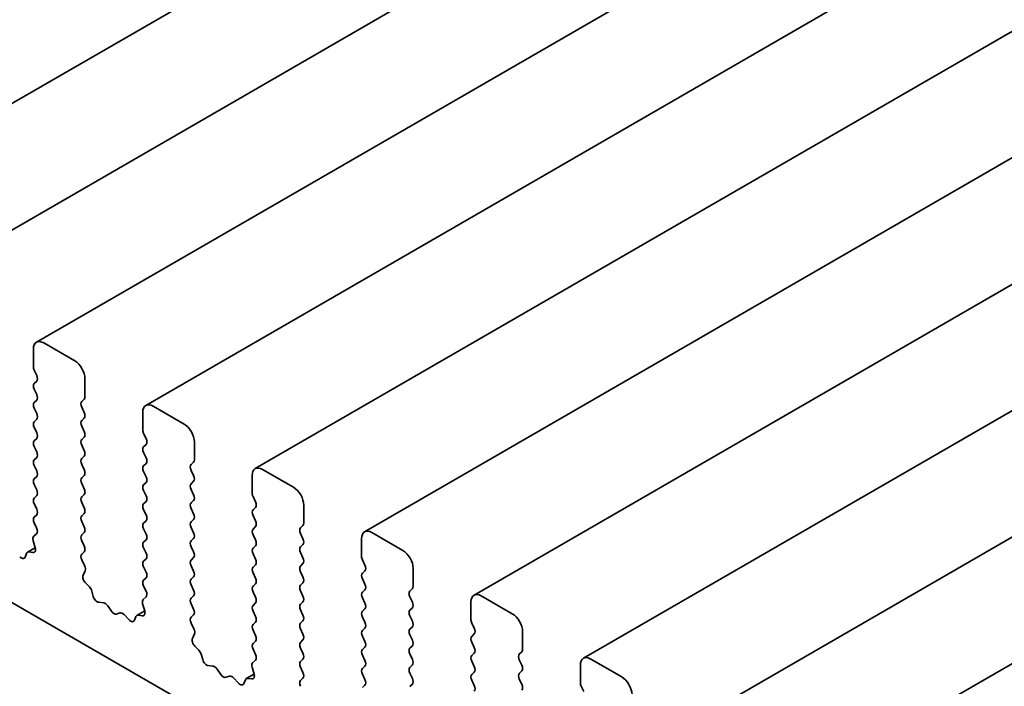
# Model space of a CAD drawing. Units: millimetres. Extents: x 0 to 7469, y 0 to 1405.
# Drawn here: x 695 to 728, y 364 to 387 of the extents above; entities that cross this region are included whole.
import ezdxf

# ---------------------------------------------------------------- set-up
doc = ezdxf.new("R2010")
doc.units = ezdxf.units.MM
doc.header["$LTSCALE"] = 3
doc.layers.add('Visible (ISO)', color=7, linetype='Continuous', lineweight=35)

msp = doc.modelspace()

# ---------------------------------------------------------------- linework, layer by layer
at = {"layer": 'Visible (ISO)'}
for p, q in [((918.8319, 513.3993), (687.608, 379.9021)), ((922.5796, 511.2356), (691.3557, 377.7384)), ((926.3272, 509.0718), (695.1033, 375.5747)), ((930.0749, 506.9081), (698.851, 373.4109)), ((933.8226, 504.7444), (702.5987, 371.2472)), ((937.5702, 502.5807), (706.3463, 369.0835)), ((941.3179, 500.417), (710.094, 366.9198)), ((945.0656, 498.2533), (713.8416, 364.7561)), ((948.8132, 496.0895), (717.5893, 362.5924)), ((952.5609, 493.9258), (721.337, 360.4286)), ((673.3269, 378.7546), (800.889, 305.1066)), ((696.414, 374.9375), (695.3533, 375.5499)), ((694.9998, 375.3458), (694.9998, 374.7334)), ((695.0281, 374.6191), (695.1129, 374.4395)), ((695.1129, 374.2435), (695.0281, 374.1618)), ((696.7675, 373.7128), (696.7675, 374.3251)), ((695.0281, 373.9659), (695.1129, 373.7863)), ((695.1129, 373.5903), (695.0281, 373.5086)), ((696.6544, 373.5495), (696.7392, 373.6311)), ((700.1616, 372.7738), (699.101, 373.3862)), ((695.0281, 373.3127), (695.1129, 373.1331)), ((696.7392, 373.1739), (696.6544, 373.3535)), ((698.7474, 373.182), (698.7474, 372.5697)), ((695.1129, 372.9371), (695.0281, 372.8554)), ((696.6544, 372.8963), (696.7392, 372.9779)), ((695.0281, 372.6595), (695.1129, 372.4799)), ((696.7392, 372.5207), (696.6544, 372.7003)), ((698.7757, 372.4554), (698.8606, 372.2757)), ((695.1129, 372.2839), (695.0281, 372.2023)), ((696.6544, 372.2431), (696.7392, 372.3247)), ((696.7392, 371.8675), (696.6544, 372.0471)), ((698.8606, 372.0798), (698.7757, 371.9981)), ((700.5152, 371.5491), (700.5152, 372.1614)), ((695.0281, 372.0063), (695.1129, 371.8267)), ((698.7757, 371.8022), (698.8606, 371.6225)), ((695.1129, 371.6307), (695.0281, 371.5491)), ((696.6544, 371.5899), (696.7392, 371.6715)), ((696.7392, 371.2143), (696.6544, 371.3939)), ((698.8606, 371.4266), (698.7757, 371.3449)), ((700.4021, 371.3858), (700.4869, 371.4674)), ((695.0281, 371.3531), (695.1129, 371.1735)), ((698.7757, 371.149), (698.8606, 370.9693)), ((700.4869, 371.0102), (700.4021, 371.1898)), ((703.9093, 370.6101), (702.8487, 371.2225)), ((695.1129, 370.9775), (695.0281, 370.8959)), ((695.0281, 370.6999), (695.1129, 370.5203)), ((696.6544, 370.9367), (696.7392, 371.0183)), ((696.7392, 370.5611), (696.6544, 370.7407)), ((698.8606, 370.7734), (698.7757, 370.6917)), ((700.4021, 370.7326), (700.4869, 370.8142)), ((702.4951, 371.0183), (702.4951, 370.406)), ((696.6544, 370.2835), (696.7392, 370.3651)), ((698.7757, 370.4958), (698.8606, 370.3161)), ((700.4869, 370.357), (700.4021, 370.5366)), ((695.1129, 370.3243), (695.0281, 370.2427)), ((695.0281, 370.0467), (695.1129, 369.8671)), ((696.7392, 369.9079), (696.6544, 370.0875)), ((698.8606, 370.1202), (698.7757, 370.0385)), ((700.4021, 370.0794), (700.4869, 370.161)), ((702.5234, 370.2917), (702.6082, 370.112)), ((695.1129, 369.6711), (695.0281, 369.5895)), ((696.6544, 369.6303), (696.7392, 369.7119)), ((698.7757, 369.8426), (698.8606, 369.6629)), ((700.4869, 369.7038), (700.4021, 369.8834)), ((702.6082, 369.9161), (702.5234, 369.8344)), ((704.2629, 369.3853), (704.2629, 369.9977)), ((695.0281, 369.3935), (695.1117, 369.2164)), ((696.7392, 369.2547), (696.6544, 369.4343)), ((698.8606, 369.467), (698.7757, 369.3853)), ((700.4021, 369.4262), (700.4869, 369.5078)), ((702.5234, 369.6385), (702.6082, 369.4588)), ((695.1102, 369.019), (695.0144, 368.9321)), ((696.6544, 368.9771), (696.7392, 369.0587)), ((698.7757, 369.1894), (698.8606, 369.0098)), ((700.4869, 369.0506), (700.4021, 369.2302)), ((702.6082, 369.2629), (702.5234, 369.1812)), ((704.1497, 369.222), (704.2346, 369.3037)), ((704.2346, 368.8465), (704.1497, 369.0261)), ((707.657, 368.4464), (706.5963, 369.0587)), ((694.9948, 368.7821), (695.0643, 368.5426)), ((696.7392, 368.6015), (696.6544, 368.7811)), ((698.8606, 368.8138), (698.7757, 368.7321)), ((700.4021, 368.773), (700.4869, 368.8546)), ((702.5234, 368.9853), (702.6082, 368.8056)), ((706.2428, 368.8546), (706.2428, 368.2422)), ((694.7658, 368.3475), (694.7159, 368.2219)), ((695.0648, 368.5409), (694.7983, 368.3871)), ((694.9826, 368.3759), (694.8488, 368.3954)), ((696.6556, 368.325), (696.7392, 368.4055)), ((698.7757, 368.5362), (698.8606, 368.3566)), ((700.4869, 368.3974), (700.4021, 368.577)), ((702.6082, 368.6097), (702.5234, 368.528)), ((702.5234, 368.3321), (702.6082, 368.1524)), ((704.1497, 368.5688), (704.2346, 368.6505)), ((704.2346, 368.1933), (704.1497, 368.3729)), ((696.7529, 367.9283), (696.6571, 368.1259)), ((698.8606, 368.1606), (698.7757, 368.0789)), ((700.4021, 368.1198), (700.4869, 368.2014)), ((704.1497, 367.9156), (704.2346, 367.9973)), ((706.271, 368.1279), (706.3559, 367.9483)), ((696.703, 367.5965), (696.7725, 367.7557)), ((698.7757, 367.883), (698.8606, 367.7034)), ((700.4869, 367.7442), (700.4021, 367.9238)), ((702.6082, 367.9565), (702.5234, 367.8748)), ((702.5234, 367.6789), (702.6082, 367.4992)), ((704.2346, 367.5401), (704.1497, 367.7197)), ((706.3559, 367.7523), (706.271, 367.6707)), ((708.0105, 367.2216), (708.0105, 367.834)), ((696.9185, 367.2005), (696.7847, 367.3354)), ((698.8606, 367.5074), (698.7757, 367.4257)), ((700.4021, 367.4666), (700.4869, 367.5482)), ((704.1497, 367.2624), (704.2346, 367.3441)), ((706.271, 367.4747), (706.3559, 367.2951)), ((697.0514, 366.8735), (697.0015, 367.0567)), ((698.7757, 367.2298), (698.8594, 367.0527)), ((700.4869, 367.091), (700.4021, 367.2706)), ((702.6082, 367.3033), (702.5234, 367.2216)), ((702.5234, 367.0257), (702.6082, 366.846)), ((704.2346, 366.8869), (704.1497, 367.0665)), ((706.3559, 367.0991), (706.271, 367.0175)), ((707.8974, 367.0583), (707.9822, 367.14)), ((697.4094, 366.6527), (697.2367, 366.6721)), ((698.8579, 366.8553), (698.762, 366.7684)), ((700.4021, 366.8134), (700.4869, 366.895)), ((702.6082, 366.6501), (702.5234, 366.5684)), ((704.1497, 366.6093), (704.2346, 366.6909)), ((706.271, 366.8215), (706.3559, 366.6419)), ((707.9822, 366.6827), (707.8974, 366.8624)), ((709.9904, 366.6909), (709.9904, 366.0785)), ((711.4046, 366.2827), (710.344, 366.895)), ((697.6706, 366.37), (697.549, 366.5495)), ((697.966, 366.3087), (697.8443, 366.2697)), ((698.8124, 366.3772), (698.546, 366.2234)), ((698.7425, 366.6184), (698.812, 366.3789)), ((700.4869, 366.4378), (700.4021, 366.6174)), ((702.5234, 366.3725), (702.6082, 366.1928)), ((704.2346, 366.2337), (704.1497, 366.4133)), ((706.3559, 366.446), (706.271, 366.3643)), ((707.8974, 366.4051), (707.9822, 366.4868)), ((698.2782, 366.0708), (698.1056, 366.2507)), ((698.5135, 366.1838), (698.4635, 366.0582)), ((698.7302, 366.2121), (698.5965, 366.2317)), ((700.4032, 366.1613), (700.4869, 366.2418)), ((700.5006, 365.7646), (700.4048, 365.9622)), ((702.6082, 365.9969), (702.5234, 365.9152)), ((704.1497, 365.9561), (704.2346, 366.0377)), ((706.271, 366.1683), (706.3559, 365.9887)), ((707.9822, 366.0295), (707.8974, 366.2092)), ((710.0187, 365.9642), (710.1036, 365.7846)), ((702.5234, 365.7193), (702.6082, 365.5396)), ((704.2346, 365.5805), (704.1497, 365.7601)), ((706.3559, 365.7928), (706.271, 365.7111)), ((707.8974, 365.7519), (707.9822, 365.8336)), ((711.7582, 365.0579), (711.7582, 365.6703)), ((700.4507, 365.4328), (700.5202, 365.592)), ((702.6082, 365.3437), (702.5234, 365.262)), ((704.1497, 365.3029), (704.2346, 365.3845)), ((706.271, 365.5151), (706.3559, 365.3355)), ((707.9822, 365.3763), (707.8974, 365.556)), ((710.1036, 365.5886), (710.0187, 365.507)), ((710.0187, 365.311), (710.1036, 365.1314)), ((700.6661, 365.0368), (700.5324, 365.1716)), ((702.5234, 365.0661), (702.6071, 364.8889)), ((704.2346, 364.9273), (704.1497, 365.1069)), ((706.3559, 365.1396), (706.271, 365.0579)), ((707.8974, 365.0987), (707.9822, 365.1804)), ((711.6451, 364.8946), (711.7299, 364.9763)), ((700.7991, 364.7098), (700.7492, 364.893)), ((702.6055, 364.6916), (702.5097, 364.6046)), ((704.1497, 364.6497), (704.2346, 364.7313)), ((706.271, 364.8619), (706.3559, 364.6823)), ((707.9822, 364.7231), (707.8974, 364.9028)), ((710.1036, 364.9354), (710.0187, 364.8538)), ((710.0187, 364.6578), (710.1036, 364.4782)), ((711.7299, 364.519), (711.6451, 364.6986)), ((715.1523, 364.1189), (714.0916, 364.7313)), ((701.157, 364.489), (700.9844, 364.5084)), ((701.4183, 364.2063), (701.2967, 364.3857)), ((702.4901, 364.4547), (702.5596, 364.2152)), ((704.2346, 364.2741), (704.1497, 364.4537)), ((706.3559, 364.4864), (706.271, 364.4047)), ((707.8974, 364.4455), (707.9822, 364.5272)), ((710.1036, 364.2822), (710.0187, 364.2006)), ((711.6451, 364.2414), (711.7299, 364.3231)), ((713.7381, 364.5272), (713.7381, 363.9148)), ((701.7136, 364.145), (701.592, 364.106)), ((702.0259, 363.9071), (701.8533, 364.087)), ((702.2611, 364.02), (702.2112, 363.8945)), ((702.5601, 364.2135), (702.2936, 364.0597)), ((702.4779, 364.0484), (702.3442, 364.068)), ((704.1509, 363.9976), (704.2346, 364.0781)), ((706.271, 364.2088), (706.3559, 364.0291)), ((707.9822, 364.0699), (707.8974, 364.2496)), ((710.0187, 364.0046), (710.1036, 363.825)), ((711.7299, 363.8658), (711.6451, 364.0455)), ((706.3559, 363.8332), (706.271, 363.7515)), ((707.8974, 363.7923), (707.9822, 363.874)), ((713.7664, 363.8005), (713.8512, 363.6209))]:
    msp.add_line(p, q, dxfattribs=at)
for centre, major_axis, start_param, end_param in [((695.3533, 375.1416), (-0.25, 0.433), 5.4977871, 7.0685835), ((695.1412, 374.6517), (0.1, -0.1732), 3.9269908, 4.5704919), ((696.414, 374.5293), (-0.25, 0.433), 3.9269908, 5.4977871), ((694.9998, 374.4068), (0.1, -0.1732), 0.1418971, 1.4288993), ((695.1412, 373.9985), (-0.1, 0.1732), 0.1418971, 1.4288993), ((694.9998, 373.7536), (0.1, -0.1732), 0.1418971, 1.4288993), ((695.1412, 373.3453), (-0.1, 0.1732), 0.1418971, 1.4288993), ((696.7675, 373.3862), (-0.1, 0.1732), 0.1418971, 1.4288993), ((696.6261, 373.7944), (0.1, -0.1732), 0.1418971, 0.7853982), ((699.101, 372.9779), (-0.25, 0.433), 5.4977871, 7.0685835), ((694.9998, 373.1004), (0.1, -0.1732), 0.1418971, 1.4288993), ((696.6261, 373.1412), (0.1, -0.1732), 0.1418971, 1.4288993), ((695.1412, 372.6921), (-0.1, 0.1732), 0.1418971, 1.4288993), ((696.7675, 372.733), (-0.1, 0.1732), 0.1418971, 1.4288993), ((700.1616, 372.3656), (-0.25, 0.433), 3.9269908, 5.4977871), ((694.9998, 372.4472), (0.1, -0.1732), 0.1418971, 1.4288993), ((696.6261, 372.488), (0.1, -0.1732), 0.1418971, 1.4288993), ((698.8889, 372.488), (0.1, -0.1732), 3.9269908, 4.5704919), ((695.1412, 372.039), (-0.1, 0.1732), 0.1418971, 1.4288993), ((696.7675, 372.0798), (-0.1, 0.1732), 0.1418971, 1.4288993), ((698.7474, 372.2431), (0.1, -0.1732), 0.1418971, 1.4288993), ((694.9998, 371.794), (0.1, -0.1732), 0.1418971, 1.4288993), ((696.6261, 371.8348), (0.1, -0.1732), 0.1418971, 1.4288993), ((698.8889, 371.8348), (-0.1, 0.1732), 0.1418971, 1.4288993), ((695.1412, 371.3858), (-0.1, 0.1732), 0.1418971, 1.4288993), ((696.7675, 371.4266), (-0.1, 0.1732), 0.1418971, 1.4288993), ((698.7474, 371.5899), (0.1, -0.1732), 0.1418971, 1.4288993), ((700.5152, 371.2225), (-0.1, 0.1732), 0.1418971, 1.4288993), ((700.3738, 371.6307), (0.1, -0.1732), 0.1418971, 0.7853982), ((694.9998, 371.1408), (0.1, -0.1732), 0.1418971, 1.4288993), ((696.6261, 371.1816), (0.1, -0.1732), 0.1418971, 1.4288993), ((698.8889, 371.1816), (-0.1, 0.1732), 0.1418971, 1.4288993), ((702.8487, 370.8142), (-0.25, 0.433), 5.4977871, 7.0685835), ((695.1412, 370.7326), (-0.1, 0.1732), 0.1418971, 1.4288993), ((696.7675, 370.7734), (-0.1, 0.1732), 0.1418971, 1.4288993), ((698.8889, 370.5284), (-0.1, 0.1732), 0.1418971, 1.4288993), ((698.7474, 370.9367), (0.1, -0.1732), 0.1418971, 1.4288993), ((700.5152, 370.5693), (-0.1, 0.1732), 0.1418971, 1.4288993), ((700.3738, 370.9775), (0.1, -0.1732), 0.1418971, 1.4288993), ((694.9998, 370.4876), (0.1, -0.1732), 0.1418971, 1.4288993), ((696.6261, 370.5284), (0.1, -0.1732), 0.1418971, 1.4288993), ((700.3738, 370.3243), (0.1, -0.1732), 0.1418971, 1.4288993), ((702.6365, 370.3243), (0.1, -0.1732), 3.9269908, 4.5704919), ((703.9093, 370.2018), (-0.25, 0.433), 3.9269908, 5.4977871), ((695.1412, 370.0794), (-0.1, 0.1732), 0.1418971, 1.4288993), ((696.7675, 370.1202), (-0.1, 0.1732), 0.1418971, 1.4288993), ((698.8889, 369.8752), (-0.1, 0.1732), 0.1418971, 1.4288993), ((698.7474, 370.2835), (0.1, -0.1732), 0.1418971, 1.4288993), ((700.5152, 369.9161), (-0.1, 0.1732), 0.1418971, 1.4288993), ((702.4951, 370.0794), (0.1, -0.1732), 0.1418971, 1.4288993), ((694.9998, 369.8344), (0.1, -0.1732), 0.1418971, 1.4288993), ((696.6261, 369.8752), (0.1, -0.1732), 0.1418971, 1.4288993), ((700.3738, 369.6711), (0.1, -0.1732), 0.1418971, 1.4288993), ((702.6365, 369.6711), (-0.1, 0.1732), 0.1418971, 1.4288993), ((695.1412, 369.4262), (-0.1, 0.1732), 0.1418971, 1.4288993), ((696.7675, 369.467), (-0.1, 0.1732), 0.1418971, 1.4288993), ((698.8889, 369.222), (-0.1, 0.1732), 0.1418971, 1.4288993), ((698.7474, 369.6303), (0.1, -0.1732), 0.1418971, 1.4288993), ((700.5152, 369.2629), (-0.1, 0.1732), 0.1418971, 1.4288993), ((702.4951, 369.4262), (0.1, -0.1732), 0.1418971, 1.4288993), ((704.1214, 369.467), (0.1, -0.1732), 0.1418971, 0.7853982), ((694.9986, 369.1837), (0.1, -0.1732), 0.1242358, 1.4288993), ((696.6261, 369.222), (0.1, -0.1732), 0.1418971, 1.4288993), ((698.7474, 368.9771), (0.1, -0.1732), 0.1418971, 1.4288993), ((700.3738, 369.0179), (0.1, -0.1732), 0.1418971, 1.4288993), ((702.6365, 369.0179), (-0.1, 0.1732), 0.1418971, 1.4288993), ((704.2629, 369.0587), (-0.1, 0.1732), 0.1418971, 1.4288993), ((706.5963, 368.6505), (-0.25, 0.433), 5.4977871, 7.0685835), ((695.126, 368.7674), (-0.1, 0.1732), 0.1242358, 1.1681528), ((696.7675, 368.8138), (-0.1, 0.1732), 0.1418971, 1.4288993), ((698.8889, 368.5688), (-0.1, 0.1732), 0.1418971, 1.4288993), ((700.5152, 368.6097), (-0.1, 0.1732), 0.1418971, 1.4288993), ((702.4951, 368.773), (0.1, -0.1732), 0.1418971, 1.4288993), ((704.1214, 368.8138), (0.1, -0.1732), 0.1418971, 1.4288993), ((694.8983, 368.2139), (-0.1, 0.1732), 5.855052, 6.7113186), ((694.9331, 368.5574), (0.1, -0.1732), 5.855052, 7.4513381), ((696.7687, 368.1617), (-0.1, 0.1732), 0.1418971, 1.4465605), ((696.6261, 368.5688), (0.1, -0.1732), 0.1418971, 1.4288993), ((698.7474, 368.3239), (0.1, -0.1732), 0.1418971, 1.4288993), ((700.3738, 368.3647), (0.1, -0.1732), 0.1418971, 1.4288993), ((702.6365, 368.3647), (-0.1, 0.1732), 0.1418971, 1.4288993), ((704.2629, 368.4055), (-0.1, 0.1732), 0.1418971, 1.4288993), ((707.657, 368.0381), (-0.25, 0.433), 3.9269908, 5.4977871), ((694.5834, 368.3555), (0.1, -0.1732), 5.1150325, 6.7113186), ((698.8889, 367.9156), (-0.1, 0.1732), 0.1418971, 1.4288993), ((700.5152, 367.9565), (-0.1, 0.1732), 0.1418971, 1.4288993), ((702.4951, 368.1198), (0.1, -0.1732), 0.1418971, 1.4288993), ((704.1214, 368.1606), (0.1, -0.1732), 0.1418971, 1.4288993), ((706.3842, 368.1606), (0.1, -0.1732), 3.9269908, 4.5704919), ((696.6413, 367.8925), (-0.1, 0.1732), 3.5442362, 4.5881532), ((698.7474, 367.6707), (0.1, -0.1732), 0.1418971, 1.4288993), ((700.3738, 367.7115), (0.1, -0.1732), 0.1418971, 1.4288993), ((702.6365, 367.7115), (-0.1, 0.1732), 0.1418971, 1.4288993), ((704.2629, 367.7523), (-0.1, 0.1732), 0.1418971, 1.4288993), ((706.3842, 367.5074), (-0.1, 0.1732), 0.1418971, 1.4288993), ((706.2428, 367.9156), (0.1, -0.1732), 0.1418971, 1.4288993), ((696.8342, 367.4598), (-0.1, 0.1732), 0.4026436, 1.9989297), ((698.8889, 367.2624), (-0.1, 0.1732), 0.1418971, 1.4288993), ((700.5152, 367.3033), (-0.1, 0.1732), 0.1418971, 1.4288993), ((702.4951, 367.4666), (0.1, -0.1732), 0.1418971, 1.4288993), ((704.1214, 367.5074), (0.1, -0.1732), 0.1418971, 1.4288993), ((696.869, 367.0761), (-0.1, 0.1732), 4.2842557, 5.1405223), ((698.7463, 367.02), (0.1, -0.1732), 0.1242358, 1.4288993), ((700.3738, 367.0583), (0.1, -0.1732), 0.1418971, 1.4288993), ((702.6365, 367.0583), (-0.1, 0.1732), 0.1418971, 1.4288993), ((704.2629, 367.0991), (-0.1, 0.1732), 0.1418971, 1.4288993), ((706.3842, 366.8542), (-0.1, 0.1732), 0.1418971, 1.4288993), ((706.2428, 367.2624), (0.1, -0.1732), 0.1418971, 1.4288993), ((708.0105, 366.895), (-0.1, 0.1732), 0.1418971, 1.4288993), ((707.8691, 367.3033), (0.1, -0.1732), 0.1418971, 0.7853982), ((697.1839, 366.8541), (-0.1, 0.1732), 1.142663, 2.7389491), ((697.4622, 366.4707), (-0.1, 0.1732), 4.8366248, 5.8805417), ((698.8736, 366.6036), (-0.1, 0.1732), 0.1242358, 1.1681528), ((700.5152, 366.6501), (-0.1, 0.1732), 0.1418971, 1.4288993), ((702.4951, 366.8134), (0.1, -0.1732), 0.1418971, 1.4288993), ((704.1214, 366.8542), (0.1, -0.1732), 0.1418971, 1.4288993), ((706.2428, 366.6093), (0.1, -0.1732), 0.1418971, 1.4288993), ((707.8691, 366.6501), (0.1, -0.1732), 0.1418971, 1.4288993), ((710.344, 366.4868), (-0.25, 0.433), 5.4977871, 7.0685835), ((697.7575, 366.4487), (0.1, -0.1732), 4.8366248, 6.1589495), ((698.0528, 366.1297), (-0.1, 0.1732), 5.1150325, 6.1589495), ((698.6808, 366.3937), (0.1, -0.1732), 5.855052, 7.4513381), ((700.3738, 366.4051), (0.1, -0.1732), 0.1418971, 1.4288993), ((702.6365, 366.4051), (-0.1, 0.1732), 0.1418971, 1.4288993), ((704.2629, 366.446), (-0.1, 0.1732), 0.1418971, 1.4288993), ((706.3842, 366.201), (-0.1, 0.1732), 0.1418971, 1.4288993), ((708.0105, 366.2418), (-0.1, 0.1732), 0.1418971, 1.4288993), ((698.3311, 366.1918), (0.1, -0.1732), 5.1150325, 6.7113186), ((698.646, 366.0502), (-0.1, 0.1732), 5.855052, 6.7113186), ((700.5164, 365.998), (-0.1, 0.1732), 0.1418971, 1.4465605), ((702.4951, 366.1602), (0.1, -0.1732), 0.1418971, 1.4288993), ((704.1214, 366.201), (0.1, -0.1732), 0.1418971, 1.4288993), ((706.2428, 365.9561), (0.1, -0.1732), 0.1418971, 1.4288993), ((707.8691, 365.9969), (0.1, -0.1732), 0.1418971, 1.4288993), ((710.1319, 365.9969), (0.1, -0.1732), 3.9269908, 4.5704919), ((711.4046, 365.8744), (-0.25, 0.433), 3.9269908, 5.4977871), ((700.389, 365.7288), (-0.1, 0.1732), 3.5442362, 4.5881532), ((702.6365, 365.7519), (-0.1, 0.1732), 0.1418971, 1.4288993), ((704.2629, 365.7928), (-0.1, 0.1732), 0.1418971, 1.4288993), ((706.3842, 365.5478), (-0.1, 0.1732), 0.1418971, 1.4288993), ((708.0105, 365.5886), (-0.1, 0.1732), 0.1418971, 1.4288993), ((709.9904, 365.7519), (0.1, -0.1732), 0.1418971, 1.4288993), ((700.5819, 365.2961), (-0.1, 0.1732), 0.4026436, 1.9989297), ((702.4951, 365.507), (0.1, -0.1732), 0.1418971, 1.4288993), ((704.2629, 365.1396), (-0.1, 0.1732), 0.1418971, 1.4288993), ((704.1214, 365.5478), (0.1, -0.1732), 0.1418971, 1.4288993), ((706.2428, 365.3029), (0.1, -0.1732), 0.1418971, 1.4288993), ((707.8691, 365.3437), (0.1, -0.1732), 0.1418971, 1.4288993), ((710.1319, 365.3437), (-0.1, 0.1732), 0.1418971, 1.4288993), ((700.6167, 364.9124), (-0.1, 0.1732), 4.2842557, 5.1405223), ((702.6365, 365.0987), (-0.1, 0.1732), 0.1418971, 1.4288993), ((706.3842, 364.8946), (-0.1, 0.1732), 0.1418971, 1.4288993), ((708.0105, 364.9354), (-0.1, 0.1732), 0.1418971, 1.4288993), ((709.9904, 365.0987), (0.1, -0.1732), 0.1418971, 1.4288993), ((711.6168, 365.1396), (0.1, -0.1732), 0.1418971, 0.7853982), ((700.9316, 364.6904), (-0.1, 0.1732), 1.142663, 2.7389491), ((702.4939, 364.8563), (0.1, -0.1732), 0.1242358, 1.4288993), ((704.2629, 364.4864), (-0.1, 0.1732), 0.1418971, 1.4288993), ((704.1214, 364.8946), (0.1, -0.1732), 0.1418971, 1.4288993), ((706.2428, 364.6497), (0.1, -0.1732), 0.1418971, 1.4288993), ((707.8691, 364.6905), (0.1, -0.1732), 0.1418971, 1.4288993), ((710.1319, 364.6905), (-0.1, 0.1732), 0.1418971, 1.4288993), ((711.7582, 364.7313), (-0.1, 0.1732), 0.1418971, 1.4288993), ((714.0916, 364.3231), (-0.25, 0.433), 5.4977871, 7.0685835), ((701.2098, 364.307), (-0.1, 0.1732), 4.8366248, 5.8805417), ((702.6213, 364.4399), (-0.1, 0.1732), 0.1242358, 1.1681528), ((704.1214, 364.2414), (0.1, -0.1732), 0.1418971, 1.4288993), ((706.3842, 364.2414), (-0.1, 0.1732), 0.1418971, 1.4288993), ((708.0105, 364.2822), (-0.1, 0.1732), 0.1418971, 1.4288993), ((709.9904, 364.4455), (0.1, -0.1732), 0.1418971, 1.4288993), ((711.6168, 364.4864), (0.1, -0.1732), 0.1418971, 1.4288993), ((701.5051, 364.285), (0.1, -0.1732), 4.8366248, 6.1589495), ((701.8005, 363.966), (-0.1, 0.1732), 5.1150325, 6.1589495), ((702.3936, 363.8864), (-0.1, 0.1732), 5.855052, 6.7113186), ((702.4284, 364.23), (0.1, -0.1732), 5.855052, 7.4513381), ((704.264, 363.8343), (-0.1, 0.1732), 0.1418971, 1.4465605), ((706.2428, 363.9965), (0.1, -0.1732), 0.1418971, 1.4288993), ((707.8691, 364.0373), (0.1, -0.1732), 0.1418971, 1.4288993), ((710.1319, 364.0373), (-0.1, 0.1732), 0.1418971, 1.4288993), ((711.7582, 364.0781), (-0.1, 0.1732), 0.1418971, 1.4288993), ((715.1523, 363.7107), (-0.25, 0.433), 3.9269908, 5.4977871), ((702.0787, 364.0281), (0.1, -0.1732), 5.1150325, 6.7113186), ((709.9904, 363.7923), (0.1, -0.1732), 0.1418971, 1.4288993), ((711.6168, 363.8332), (0.1, -0.1732), 0.1418971, 1.4288993), ((713.8795, 363.8332), (0.1, -0.1732), 3.9269908, 4.5704919)]:
    msp.add_ellipse(centre, major_axis=major_axis, ratio=0.5773503, start_param=start_param, end_param=end_param, dxfattribs=at)

doc.saveas('drawing.dxf')
